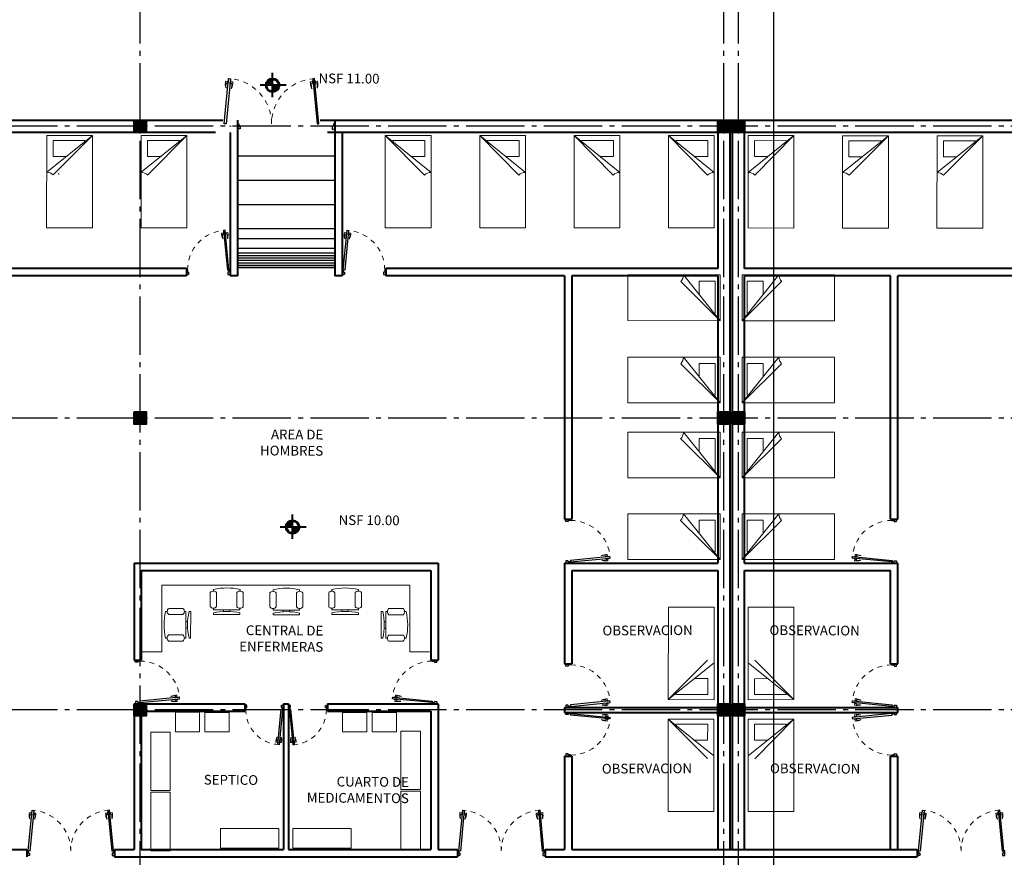
# Model space of a CAD drawing. Units: millimetres. Extents: x 409 to 919, y 3819 to 7840.
# Drawn here: x 487 to 508, y 3887 to 3904 of the extents above; entities that cross this region are included whole.
import ezdxf

# ---------------------------------------------------------------- set-up
doc = ezdxf.new("R2010")
doc.units = ezdxf.units.MM
doc.linetypes.add('ACAD_ISO04W100', pattern=[30, 24, -3, 0, -3])
doc.linetypes.add('HIDDEN2', pattern=[0.1875, 0.125, -0.0625])
for name, color, linetype, lineweight in [('arq acero', 9, 'Continuous', 0), ('arq puertas', 52, 'Continuous', 0), ('COLUMNAS', 3, 'Continuous', 40), ('EJES', 2, 'ACAD_ISO04W100', 25), ('MUEBLES', 6, 'Continuous', 20), ('MUROS', 1, 'Continuous', 40)]:
    doc.layers.add(name, color=color, linetype=linetype, lineweight=lineweight)
doc.layers.add('textos', color=3, linetype='Continuous')
doc.styles.get("Standard").update_dxf_attribs({"font": 'txt.shx'})

# ---------------------------------------------------------------- blocks, each defined once
blk = doc.blocks.new('Chair - Desk')
at = {"linetype": 'Continuous'}
for p, q in [((-8.5, 0), (-8.5, -1)), ((-8.5, 0), (8.5, 0)), ((8.5, 0), (8.5, -1)), ((-10.5, -5), (-10.5, -14)), ((-8.5, -3), (-8.5, -4)), ((-8.5, -3), (8.5, -3)), ((-6.5, -14), (-6.5, -5)), ((-2, -3), (-2, -1.9355)), ((2, -1.9576), (2, -3)), ((6.5, -5), (6.5, -14)), ((8.5, -3), (8.5, -4)), ((10.5, -14), (10.5, -5)), ((-8.5, -15), (-8.5, -16)), ((8.5, -15), (8.5, -16))]:
    blk.add_line(p, q, dxfattribs=at)
for centre, radius, start, end in [((-8.5, -6.5), 2.5, 36.8699, 143.1301), ((0, 34.625), 36.625, 256.5803, 283.4197), ((8.5, -6.5), 2.5, 36.8699, 143.1301), ((-8.5, -12.5), 2.5, 216.8699, 323.1301), ((0, 19.625), 36.625, 256.5803, 283.4197), ((8.5, -12.5), 2.5, 216.8699, 323.1301)]:
    blk.add_arc(centre, radius, start, end, dxfattribs=at)
blk = doc.blocks.new('CHAPA-03')
at = {"layer": 'arq acero'}
blk.add_lwpolyline([(0, -0.043), (0.007, -0.043), (0.007, 0.043), (0, 0.043)], close=True, dxfattribs=at)
blk.add_lwpolyline([(0.018, -0.019), (0.018, 0.019), (0.064, 0.019, -0.102256), (0.047, -0.135), (0.037, -0.135, 0.173139), (0.04, -0.019), (0.018, -0.019, 0.210507), (0.007, -0.043, 0.210507)], format="xyb", dxfattribs=at)
blk.add_arc((0.041, 0.044), 0.0337, 180.4374, 227.9877, dxfattribs=at)
blk = doc.blocks.new('d4rdfr')
for points in [[(-2971.95, -1704.593), (-2971.917, -1704.597), (-2971.996, -1705.411), (-2972.028, -1705.408)], [(-2972.052, -1705.408), (-2972.028, -1705.408), (-2972.028, -1705.455), (-2972.005, -1705.455), (-2972.005, -1705.503), (-2972.052, -1705.503)], [(-2971.152, -1705.408), (-2971.176, -1705.408), (-2971.176, -1705.455), (-2971.199, -1705.455), (-2971.199, -1705.503), (-2971.152, -1705.503)]]:
    blk.add_lwpolyline(points, close=True)
at = {"layer": 'arq puertas', "color": 8, "linetype": 'HIDDEN2', "ltscale": 0.5}
blk.add_arc((-2971.989, -1705.406), 0.814, 359.8752, 87.2258, dxfattribs=at)
at = {"extrusion": (0, 0, -1), "xscale": 0.7722050237496818, "yscale": 0.7722050237496914, "zscale": -0.7722050237496841, "rotation": 5.498775582104665}
blk.add_blockref('CHAPA-03', (2971.956, -1704.66), dxfattribs=at)
at = {"xscale": 0.7722050237496831, "yscale": 0.7722050237496916, "zscale": 0.7722050237496841, "rotation": 354.5012244178942}
blk.add_blockref('CHAPA-03', (-2971.924, -1704.663), dxfattribs=at)

msp = doc.modelspace()

# ---------------------------------------------------------------- hatches: boundary and pattern name
at = {"layer": 'COLUMNAS'}
h = msp.add_hatch(color=256, dxfattribs=at)
h.paths.add_polyline_path([(492.538, 3902.776), (492.538, 3902.768, -0.414214), (492.672, 3902.634), (492.68, 3902.634, 0.414214)])
h.paths.add_polyline_path([(492.538, 3902.768), (492.538, 3902.776, 0.414214), (492.397, 3902.634), (492.404, 3902.634, -0.414214)])
h.paths.add_polyline_path([(492.68, 3902.63), (492.672, 3902.629, -0.402901), (492.538, 3902.5), (492.538, 3902.493, 0.405345)])
h.paths.add_polyline_path([(492.41, 3902.598), (492.402, 3902.597, 0.338141), (492.538, 3902.493), (492.538, 3902.5, -0.335802)])
h.paths.add_polyline_path([(492.404, 3902.634), (492.397, 3902.634, 0.066726), (492.402, 3902.597), (492.41, 3902.598, -0.068837)])
h.paths.add_polyline_path([(492.68, 3902.634), (492.672, 3902.634, -0.009694), (492.672, 3902.629), (492.68, 3902.63, 0.007593)])
h = msp.add_hatch(color=256, dxfattribs=at)
h.paths.add_polyline_path([(492.538, 3902.757, 0.414214), (492.416, 3902.634), (492.538, 3902.634)])
h.paths.add_polyline_path([(492.661, 3902.628), (492.538, 3902.613), (492.538, 3902.512, 0.398676)])
h.paths.add_polyline_path([(492.661, 3902.628, 0.013336), (492.661, 3902.634), (492.538, 3902.634), (492.538, 3902.613)])
for points in [[(489.691, 3901.916), (489.691, 3901.666), (489.941, 3901.666), (489.941, 3901.916)], [(501.691, 3901.916), (501.691, 3901.666), (501.941, 3901.666), (501.941, 3901.916)], [(501.991, 3901.916), (501.991, 3901.666), (502.241, 3901.666), (502.241, 3901.916)], [(489.691, 3895.916), (489.691, 3895.666), (489.941, 3895.666), (489.941, 3895.916)], [(501.691, 3895.916), (501.691, 3895.666), (501.941, 3895.666), (501.941, 3895.916)], [(501.991, 3895.916), (501.991, 3895.666), (502.241, 3895.666), (502.241, 3895.916)], [(489.691, 3889.916), (489.691, 3889.666), (489.941, 3889.666), (489.941, 3889.916)], [(501.691, 3889.916), (501.691, 3889.666), (501.941, 3889.666), (501.941, 3889.916)], [(501.991, 3889.916), (501.991, 3889.666), (502.241, 3889.666), (502.241, 3889.916)]]:
    msp.add_hatch(color=256, dxfattribs=at).paths.add_polyline_path(points)
h = msp.add_hatch(color=256, dxfattribs=at)
h.paths.add_polyline_path([(492.951, 3893.692), (492.951, 3893.685, -0.414214), (493.085, 3893.551), (493.093, 3893.551, 0.414214)])
h.paths.add_polyline_path([(492.951, 3893.685), (492.951, 3893.692, 0.414214), (492.81, 3893.551), (492.817, 3893.551, -0.414214)])
h.paths.add_polyline_path([(493.093, 3893.547), (493.085, 3893.546, -0.402901), (492.951, 3893.417), (492.951, 3893.409, 0.405345)])
h.paths.add_polyline_path([(492.822, 3893.515), (492.815, 3893.514, 0.338141), (492.951, 3893.409), (492.951, 3893.417, -0.335802)])
h.paths.add_polyline_path([(492.817, 3893.551), (492.81, 3893.551, 0.066726), (492.815, 3893.514), (492.822, 3893.515, -0.068837)])
h.paths.add_polyline_path([(493.093, 3893.551), (493.085, 3893.551, -0.009694), (493.085, 3893.546), (493.093, 3893.547, 0.007593)])
h = msp.add_hatch(color=256, dxfattribs=at)
h.paths.add_polyline_path([(492.951, 3893.674, 0.414214), (492.829, 3893.551), (492.951, 3893.551)])
h.paths.add_polyline_path([(493.074, 3893.544), (492.951, 3893.53), (492.951, 3893.428, 0.398676)])
h.paths.add_polyline_path([(493.074, 3893.544, 0.013336), (493.074, 3893.551), (492.951, 3893.551), (492.951, 3893.53)])

# ---------------------------------------------------------------- linework, layer by layer
for p, q in [((502.842, 3833.51), (502.842, 3931.746)), ((491.815, 3901.186), (493.816, 3901.186)), ((491.815, 3900.686), (493.816, 3900.686)), ((491.815, 3900.186), (493.816, 3900.186)), ((491.815, 3899.686), (493.815, 3899.686)), ((491.815, 3899.486), (493.815, 3899.486)), ((491.815, 3899.286), (493.815, 3899.286)), ((491.815, 3899.186), (493.815, 3899.186)), ((491.815, 3899.136), (493.815, 3899.136)), ((491.815, 3899.086), (493.815, 3899.086)), ((491.815, 3899.036), (493.815, 3899.036)), ((491.815, 3898.986), (493.815, 3898.986)), ((491.815, 3898.936), (493.815, 3898.936)), ((493.815, 3898.885), (491.815, 3898.886)), ((491.815, 3898.886), (493.815, 3898.886))]:
    msp.add_line(p, q)
for points in [[(491.635, 3902.773), (491.672, 3902.77), (491.582, 3901.84), (491.545, 3901.844)], [(493.402, 3902.772), (493.365, 3902.769), (493.454, 3901.839), (493.491, 3901.843)], [(491.818, 3901.844), (491.845, 3901.844), (491.845, 3901.79), (491.872, 3901.79), (491.872, 3901.736), (491.818, 3901.736)], [(493.818, 3901.843), (493.791, 3901.843), (493.791, 3901.789), (493.764, 3901.789), (493.764, 3901.735), (493.818, 3901.735)], [(487.596, 3887.726), (487.629, 3887.723), (487.549, 3886.887), (487.515, 3886.89)], [(489.186, 3887.727), (489.153, 3887.723), (489.233, 3886.887), (489.267, 3886.89)], [(496.446, 3887.726), (496.479, 3887.723), (496.399, 3886.887), (496.365, 3886.89)], [(498.036, 3887.727), (498.003, 3887.723), (498.083, 3886.887), (498.117, 3886.89)], [(505.896, 3887.726), (505.929, 3887.723), (505.849, 3886.887), (505.815, 3886.89)], [(507.486, 3887.727), (507.453, 3887.723), (507.533, 3886.887), (507.567, 3886.89)], [(487.491, 3886.89), (487.515, 3886.89), (487.515, 3886.841), (487.54, 3886.841), (487.54, 3886.793), (487.491, 3886.793)], [(489.291, 3886.89), (489.267, 3886.89), (489.267, 3886.841), (489.242, 3886.841), (489.242, 3886.793), (489.291, 3886.793)], [(496.341, 3886.89), (496.365, 3886.89), (496.365, 3886.841), (496.39, 3886.841), (496.39, 3886.793), (496.341, 3886.793)], [(498.141, 3886.89), (498.117, 3886.89), (498.117, 3886.841), (498.092, 3886.841), (498.092, 3886.793), (498.141, 3886.793)], [(505.791, 3886.89), (505.815, 3886.89), (505.815, 3886.841), (505.84, 3886.841), (505.84, 3886.793), (505.791, 3886.793)], [(507.591, 3886.89), (507.567, 3886.89), (507.567, 3886.841), (507.542, 3886.841), (507.542, 3886.793), (507.591, 3886.793)]]:
    msp.add_lwpolyline(points, close=True)
at = {"layer": 'arq puertas', "color": 8, "linetype": 'HIDDEN2', "ltscale": 0.5}
for centre, radius, start, end in [((491.59, 3901.846), 0.928, 359.854, 87.2046), ((493.447, 3901.845), 0.928, 92.753, 180.1036), ((487.555, 3886.892), 0.835, 359.8752, 87.2258), ((489.226, 3886.892), 0.836, 92.7742, 180.1248), ((496.405, 3886.892), 0.835, 359.8752, 87.2258), ((498.076, 3886.892), 0.836, 92.7742, 180.1248), ((505.855, 3886.892), 0.835, 359.8752, 87.2258), ((507.526, 3886.892), 0.836, 92.7742, 180.1248)]:
    msp.add_arc(centre, radius, start, end, dxfattribs=at)
at = {"layer": 'COLUMNAS'}
for p, q in [((492.538, 3902.391), (492.538, 3902.889)), ((492.815, 3902.634), (492.284, 3902.634)), ((492.951, 3893.308), (492.951, 3893.805)), ((493.228, 3893.551), (492.697, 3893.551))]:
    msp.add_line(p, q, dxfattribs=at)
for points in [[(489.691, 3901.916), (489.941, 3901.916), (489.941, 3901.666), (489.691, 3901.666)], [(501.691, 3901.916), (501.941, 3901.916), (501.941, 3901.666), (501.691, 3901.666)], [(501.991, 3901.916), (502.241, 3901.916), (502.241, 3901.666), (501.991, 3901.666)], [(489.691, 3895.916), (489.941, 3895.916), (489.941, 3895.666), (489.691, 3895.666)], [(501.691, 3895.916), (501.941, 3895.916), (501.941, 3895.666), (501.691, 3895.666)], [(501.991, 3895.916), (502.241, 3895.916), (502.241, 3895.666), (501.991, 3895.666)], [(489.691, 3889.916), (489.941, 3889.916), (489.941, 3889.666), (489.691, 3889.666)], [(501.691, 3889.916), (501.941, 3889.916), (501.941, 3889.666), (501.691, 3889.666)], [(501.991, 3889.916), (502.241, 3889.916), (502.241, 3889.666), (501.991, 3889.666)]]:
    msp.add_lwpolyline(points, close=True, dxfattribs=at)
for centre, radius in [((492.538, 3902.634), 0.141), ((492.538, 3902.634), 0.134), ((492.538, 3902.634), 0.123), ((492.951, 3893.551), 0.141), ((492.951, 3893.551), 0.134), ((492.951, 3893.551), 0.123)]:
    msp.add_circle(centre, radius, dxfattribs=at)
at = {"layer": 'EJES', "ltscale": 0.05}
for p, q in [((489.816, 3847.491), (489.816, 3919.795)), ((501.816, 3847.491), (501.816, 3919.791)), ((502.116, 3847.491), (502.116, 3919.791)), ((544.116, 3901.791), (429.516, 3901.791)), ((544.116, 3895.791), (429.516, 3895.791)), ((544.116, 3889.791), (429.516, 3889.791))]:
    msp.add_line(p, q, dxfattribs=at)
at = {"layer": 'MUEBLES'}
for p, q in [((487.896, 3901.604), (487.895, 3899.704)), ((487.896, 3901.604), (488.836, 3901.603)), ((487.896, 3900.847), (488.836, 3901.603)), ((488.836, 3901.603), (488.032, 3900.791)), ((488.836, 3901.603), (488.835, 3899.703)), ((489.836, 3901.602), (489.835, 3899.702)), ((489.836, 3900.846), (490.776, 3901.602)), ((489.836, 3901.602), (490.776, 3901.602)), ((490.776, 3901.602), (489.972, 3900.79)), ((490.776, 3901.602), (490.775, 3899.702)), ((494.856, 3901.6), (494.856, 3899.7)), ((495.796, 3900.843), (494.856, 3901.6)), ((494.856, 3901.6), (495.66, 3900.787)), ((495.796, 3901.6), (494.856, 3901.6)), ((495.796, 3901.6), (495.796, 3899.7)), ((496.796, 3901.6), (496.796, 3899.7)), ((497.736, 3900.843), (496.796, 3901.6)), ((496.796, 3901.6), (497.6, 3900.787)), ((497.736, 3901.6), (496.796, 3901.6)), ((497.736, 3901.6), (497.736, 3899.7)), ((498.736, 3901.6), (498.736, 3899.7)), ((499.676, 3900.843), (498.736, 3901.6)), ((498.736, 3901.6), (499.54, 3900.787)), ((499.676, 3901.6), (498.736, 3901.6)), ((499.676, 3901.6), (499.676, 3899.7)), ((500.676, 3901.6), (500.676, 3899.7)), ((501.616, 3900.843), (500.676, 3901.6)), ((500.676, 3901.6), (501.48, 3900.787)), ((501.616, 3901.6), (500.676, 3901.6)), ((501.616, 3899.7), (501.616, 3901.6)), ((502.315, 3899.7), (502.316, 3901.6)), ((502.316, 3901.6), (503.256, 3901.599)), ((502.316, 3900.843), (503.256, 3901.599)), ((503.256, 3901.599), (502.452, 3900.787)), ((503.256, 3901.599), (503.255, 3899.699)), ((504.256, 3901.598), (504.255, 3899.698)), ((504.256, 3900.842), (505.196, 3901.598)), ((504.256, 3901.598), (505.196, 3901.598)), ((505.196, 3901.598), (504.392, 3900.786)), ((505.196, 3901.598), (505.195, 3899.698)), ((506.196, 3901.597), (506.195, 3899.697)), ((506.196, 3901.597), (507.136, 3901.596)), ((506.196, 3900.84), (507.136, 3901.596)), ((507.136, 3901.596), (506.332, 3900.784)), ((507.136, 3901.596), (507.135, 3899.696)), ((488.835, 3899.703), (487.895, 3899.704)), ((490.775, 3899.702), (489.835, 3899.702)), ((494.856, 3899.7), (495.796, 3899.7)), ((496.796, 3899.7), (497.736, 3899.7)), ((498.736, 3899.7), (499.676, 3899.7)), ((500.676, 3899.7), (501.616, 3899.7)), ((503.255, 3899.699), (502.315, 3899.7)), ((505.195, 3899.698), (504.255, 3899.698)), ((507.135, 3899.696), (506.195, 3899.697)), ((499.84, 3897.795), (499.841, 3898.735)), ((499.841, 3898.735), (501.741, 3898.734)), ((500.984, 3898.735), (501.74, 3897.794)), ((501.741, 3898.734), (501.74, 3897.794)), ((504.09, 3898.734), (502.19, 3898.734)), ((502.947, 3898.734), (502.19, 3897.794)), ((502.19, 3898.734), (502.19, 3897.794)), ((504.09, 3897.794), (504.09, 3898.734)), ((501.74, 3897.794), (500.928, 3898.599)), ((502.19, 3897.794), (503.002, 3898.598)), ((499.84, 3897.795), (501.74, 3897.794)), ((504.09, 3897.794), (502.19, 3897.794)), ((499.839, 3896.105), (499.84, 3897.045)), ((499.84, 3897.045), (501.74, 3897.045)), ((500.983, 3897.045), (501.739, 3896.105)), ((501.74, 3897.045), (501.739, 3896.105)), ((504.089, 3897.044), (502.189, 3897.044)), ((502.946, 3897.044), (502.189, 3896.104)), ((502.189, 3897.044), (502.189, 3896.104)), ((504.089, 3896.104), (504.089, 3897.044)), ((501.739, 3896.105), (500.927, 3896.909)), ((502.189, 3896.104), (503.002, 3896.908)), ((499.839, 3896.105), (501.739, 3896.105)), ((504.089, 3896.104), (502.189, 3896.104)), ((499.839, 3895.501), (501.739, 3895.5)), ((499.839, 3894.561), (499.839, 3895.501)), ((500.983, 3895.5), (501.739, 3894.56)), ((501.739, 3895.5), (501.739, 3894.56)), ((502.945, 3895.5), (502.188, 3894.56)), ((502.189, 3895.5), (502.188, 3894.56)), ((504.089, 3895.499), (502.189, 3895.5)), ((504.088, 3894.559), (504.089, 3895.499)), ((501.739, 3894.56), (500.927, 3895.364)), ((502.188, 3894.56), (503.001, 3895.364)), ((499.839, 3894.561), (501.739, 3894.56)), ((504.088, 3894.559), (502.188, 3894.56)), ((499.838, 3892.883), (499.839, 3893.823)), ((499.839, 3893.823), (501.739, 3893.823)), ((500.982, 3893.823), (501.738, 3892.883)), ((501.739, 3893.823), (501.738, 3892.883)), ((504.088, 3893.822), (502.188, 3893.823)), ((502.188, 3893.823), (502.188, 3892.883)), ((502.945, 3893.822), (502.188, 3892.883)), ((504.088, 3892.882), (504.088, 3893.822)), ((501.738, 3892.883), (500.926, 3893.687)), ((502.188, 3892.883), (503.001, 3893.686)), ((501.738, 3892.883), (499.838, 3892.883)), ((502.188, 3892.883), (504.088, 3892.882)), ((490.263, 3892.354), (490.262, 3890.983)), ((490.263, 3892.354), (495.363, 3892.352)), ((495.363, 3892.352), (495.362, 3890.981)), ((500.672, 3890.002), (500.675, 3891.902)), ((500.675, 3891.902), (501.615, 3891.9)), ((501.615, 3891.9), (501.612, 3890)), ((503.251, 3891.901), (502.311, 3891.9)), ((502.311, 3891.9), (502.312, 3890)), ((503.252, 3890.001), (503.251, 3891.901)), ((489.862, 3890.983), (490.262, 3890.983)), ((495.762, 3890.981), (495.362, 3890.981)), ((500.672, 3890.002), (501.477, 3890.813)), ((501.613, 3890.757), (500.672, 3890.002)), ((502.312, 3890.757), (503.252, 3890.001)), ((503.252, 3890.001), (502.448, 3890.813)), ((501.612, 3890), (500.672, 3890.002)), ((502.312, 3890), (503.252, 3890.001)), ((490.54, 3889.74), (491.04, 3889.739)), ((490.54, 3889.34), (490.54, 3889.74)), ((491.04, 3889.739), (491.04, 3889.339)), ((491.144, 3889.739), (491.644, 3889.739)), ((491.144, 3889.339), (491.144, 3889.739)), ((491.644, 3889.739), (491.644, 3889.339)), ((494.479, 3889.738), (493.979, 3889.738)), ((493.979, 3889.738), (493.979, 3889.338)), ((494.479, 3889.338), (494.479, 3889.738)), ((495.083, 3889.738), (494.583, 3889.738)), ((494.583, 3889.738), (494.583, 3889.338)), ((495.083, 3889.338), (495.083, 3889.738)), ((500.671, 3889.601), (500.67, 3887.701)), ((501.611, 3888.844), (500.671, 3889.601)), ((500.671, 3889.601), (501.475, 3888.788)), ((501.611, 3889.6), (500.671, 3889.601)), ((501.61, 3887.7), (501.611, 3889.6)), ((502.312, 3887.7), (502.312, 3889.6)), ((502.312, 3888.843), (503.252, 3889.6)), ((502.312, 3889.6), (503.252, 3889.6)), ((503.252, 3889.6), (502.448, 3888.787)), ((503.252, 3889.6), (503.252, 3887.7)), ((490.034, 3888.133), (490.035, 3889.333)), ((490.035, 3889.333), (490.435, 3889.333)), ((490.435, 3889.333), (490.434, 3888.133)), ((491.04, 3889.339), (490.54, 3889.34)), ((491.644, 3889.339), (491.144, 3889.339)), ((493.979, 3889.338), (494.479, 3889.338)), ((494.583, 3889.338), (495.083, 3889.338)), ((495.576, 3889.354), (495.176, 3889.354)), ((495.176, 3889.354), (495.176, 3888.154)), ((495.576, 3888.154), (495.576, 3889.354)), ((490.434, 3888.133), (490.034, 3888.133)), ((490.034, 3886.895), (490.034, 3888.095)), ((490.034, 3888.095), (490.434, 3888.095)), ((490.434, 3888.095), (490.434, 3886.895)), ((495.176, 3888.154), (495.576, 3888.154)), ((495.576, 3888.116), (495.176, 3888.116)), ((495.176, 3888.116), (495.176, 3886.916)), ((495.576, 3886.916), (495.576, 3888.116)), ((500.67, 3887.701), (501.61, 3887.7)), ((503.252, 3887.7), (502.312, 3887.7)), ((491.467, 3887.349), (492.667, 3887.348)), ((491.467, 3886.949), (491.467, 3887.349)), ((492.667, 3887.348), (492.667, 3886.948)), ((494.154, 3887.348), (492.954, 3887.348)), ((492.954, 3887.348), (492.954, 3886.948)), ((494.154, 3886.948), (494.154, 3887.348)), ((490.434, 3886.895), (490.034, 3886.895)), ((492.667, 3886.948), (491.467, 3886.949)), ((492.954, 3886.948), (494.154, 3886.948)), ((495.176, 3886.916), (495.576, 3886.916))]:
    msp.add_line(p, q, dxfattribs=at)
for points in [[(488.682, 3901.479), (488.682, 3901.499), (488.026, 3901.5), (488.026, 3901.171), (488.299, 3901.171)], [(490.622, 3901.477), (490.622, 3901.498), (489.966, 3901.498), (489.966, 3901.17), (490.239, 3901.17)], [(495.011, 3901.476), (495.011, 3901.496), (495.667, 3901.496), (495.667, 3901.168), (495.393, 3901.168)], [(496.951, 3901.476), (496.951, 3901.496), (497.607, 3901.496), (497.607, 3901.168), (497.333, 3901.168)], [(498.891, 3901.476), (498.891, 3901.496), (499.547, 3901.496), (499.547, 3901.168), (499.273, 3901.168)], [(500.831, 3901.476), (500.831, 3901.496), (501.487, 3901.496), (501.487, 3901.168), (501.213, 3901.168)], [(503.102, 3901.475), (503.102, 3901.495), (502.446, 3901.496), (502.446, 3901.168), (502.719, 3901.167)], [(505.042, 3901.473), (505.042, 3901.494), (504.386, 3901.494), (504.386, 3901.166), (504.659, 3901.166)], [(506.982, 3901.472), (506.982, 3901.492), (506.326, 3901.493), (506.326, 3901.165), (506.599, 3901.164)], [(501.616, 3897.949), (501.636, 3897.949), (501.637, 3898.605), (501.308, 3898.605), (501.308, 3898.332)], [(502.314, 3897.949), (502.294, 3897.949), (502.294, 3898.605), (502.622, 3898.605), (502.622, 3898.331)], [(501.615, 3896.259), (501.635, 3896.259), (501.636, 3896.915), (501.307, 3896.915), (501.307, 3896.642)], [(502.313, 3896.259), (502.293, 3896.259), (502.293, 3896.915), (502.622, 3896.915), (502.621, 3896.641)], [(501.614, 3894.715), (501.635, 3894.715), (501.635, 3895.37), (501.307, 3895.371), (501.307, 3895.097)], [(502.313, 3894.714), (502.293, 3894.714), (502.293, 3895.37), (502.621, 3895.37), (502.621, 3895.097)], [(501.614, 3893.037), (501.634, 3893.037), (501.634, 3893.693), (501.306, 3893.693), (501.306, 3893.42)], [(502.312, 3893.037), (502.292, 3893.037), (502.292, 3893.693), (502.62, 3893.693), (502.62, 3893.419)], [(500.826, 3890.126), (500.826, 3890.105), (501.482, 3890.104), (501.483, 3890.433), (501.209, 3890.433)], [(503.098, 3890.125), (503.098, 3890.105), (502.442, 3890.104), (502.442, 3890.432), (502.715, 3890.433)], [(500.826, 3889.476), (500.826, 3889.497), (501.482, 3889.496), (501.481, 3889.168), (501.208, 3889.168)], [(503.098, 3889.476), (503.098, 3889.496), (502.442, 3889.496), (502.442, 3889.168), (502.715, 3889.168)]]:
    msp.add_lwpolyline(points, dxfattribs=at)
for centre, radius, start, end in [((487.896, 3900.654), 0.193, 45.261, 89.9578), ((489.836, 3900.652), 0.193, 45.261, 89.9578), ((495.796, 3900.65), 0.193, 89.9998, 134.6966), ((497.736, 3900.65), 0.193, 89.9998, 134.6966), ((499.676, 3900.65), 0.193, 89.9998, 134.6966), ((501.616, 3900.65), 0.193, 89.9998, 134.6966), ((502.316, 3900.65), 0.193, 45.2612, 89.9581), ((504.256, 3900.648), 0.193, 45.2612, 89.9581), ((506.196, 3900.647), 0.193, 45.2612, 89.9581), ((488.199, 3900.828), 0.0584, 180.0285, 207.6129), ((500.791, 3898.735), 0.193, 315.2822, 359.979), ((503.14, 3898.734), 0.193, 179.979, 224.6759), ((500.79, 3897.045), 0.193, 315.2822, 359.979), ((503.139, 3897.044), 0.193, 179.979, 224.6759), ((500.789, 3895.5), 0.193, 315.2822, 359.979), ((503.139, 3895.5), 0.193, 179.979, 224.6759), ((500.789, 3893.823), 0.193, 315.2822, 359.979), ((503.138, 3893.822), 0.193, 179.979, 224.6759)]:
    msp.add_arc(centre, radius, start, end, dxfattribs=at)
at = {"layer": 'MUROS'}
for p, q in [((459.391, 3901.916), (491.518, 3901.916)), ((491.668, 3901.916), (491.668, 3901.916)), ((491.668, 3901.916), (491.668, 3901.916)), ((491.818, 3901.916), (491.817, 3898.716)), ((493.518, 3901.916), (509.819, 3901.916)), ((493.818, 3901.916), (493.817, 3898.716)), ((501.691, 3901.916), (501.691, 3898.866)), ((501.941, 3886.916), (501.941, 3901.916)), ((501.991, 3886.916), (501.991, 3901.916)), ((502.241, 3898.866), (502.241, 3901.916)), ((491.368, 3901.666), (466.591, 3901.666)), ((491.668, 3901.666), (491.667, 3898.716)), ((491.668, 3901.801), (491.668, 3901.789)), ((491.668, 3901.801), (491.668, 3901.789)), ((509.669, 3901.666), (493.668, 3901.666)), ((493.968, 3901.666), (493.967, 3898.716)), ((493.968, 3901.8), (493.968, 3901.789)), ((490.767, 3898.866), (483.941, 3898.866)), ((490.767, 3898.866), (490.767, 3898.716)), ((491.818, 3898.866), (491.817, 3898.866)), ((501.691, 3898.866), (494.867, 3898.866)), ((494.867, 3898.866), (494.867, 3898.716)), ((509.068, 3898.866), (502.241, 3898.866)), ((490.767, 3898.716), (483.941, 3898.716)), ((491.818, 3898.716), (491.667, 3898.716)), ((493.967, 3898.716), (493.817, 3898.716)), ((498.541, 3898.716), (494.867, 3898.716)), ((498.541, 3898.716), (498.541, 3893.709)), ((501.691, 3898.716), (498.691, 3898.716)), ((498.691, 3898.716), (498.691, 3893.709)), ((501.691, 3898.716), (501.691, 3892.809)), ((505.241, 3898.716), (502.241, 3898.716)), ((502.241, 3892.809), (502.241, 3898.716)), ((505.241, 3893.709), (505.241, 3898.716)), ((509.068, 3898.716), (505.391, 3898.716)), ((505.391, 3893.709), (505.391, 3898.716)), ((501.764, 3894.663), (501.764, 3894.663)), ((501.764, 3894.663), (501.764, 3894.663)), ((502.164, 3894.663), (502.164, 3894.663)), ((502.164, 3894.663), (502.164, 3894.663)), ((498.541, 3893.709), (498.691, 3893.709)), ((505.241, 3893.709), (505.391, 3893.709)), ((489.691, 3892.809), (489.691, 3890.816)), ((489.691, 3892.809), (495.941, 3892.809)), ((495.941, 3892.809), (495.941, 3890.816)), ((498.541, 3892.809), (501.691, 3892.809)), ((498.541, 3892.809), (498.541, 3890.739)), ((501.763, 3892.823), (501.763, 3892.823)), ((501.763, 3892.823), (501.763, 3892.823)), ((501.813, 3892.751), (501.813, 3892.751)), ((501.813, 3892.751), (501.813, 3892.751)), ((501.813, 3892.751), (501.813, 3892.751)), ((501.813, 3892.751), (501.813, 3892.751)), ((502.163, 3892.823), (502.163, 3892.823)), ((502.163, 3892.823), (502.163, 3892.823)), ((502.241, 3892.809), (505.391, 3892.809)), ((505.391, 3890.739), (505.391, 3892.809)), ((489.841, 3892.659), (489.841, 3890.816)), ((489.841, 3892.659), (495.791, 3892.659)), ((495.791, 3892.659), (495.791, 3890.816)), ((498.691, 3892.659), (501.691, 3892.659)), ((498.691, 3892.659), (498.691, 3890.739)), ((501.691, 3892.659), (501.691, 3886.916)), ((502.241, 3892.659), (505.241, 3892.659)), ((502.241, 3886.916), (502.241, 3892.659)), ((505.241, 3890.739), (505.241, 3892.659)), ((489.691, 3890.816), (489.841, 3890.816)), ((495.791, 3890.816), (495.941, 3890.816)), ((498.541, 3890.739), (498.691, 3890.739)), ((505.241, 3890.739), (505.391, 3890.739)), ((489.691, 3889.916), (489.691, 3886.916)), ((489.691, 3889.916), (491.966, 3889.916)), ((489.841, 3889.916), (489.841, 3886.916)), ((491.966, 3889.916), (491.966, 3889.766)), ((492.766, 3889.916), (492.766, 3886.916)), ((492.766, 3889.916), (492.866, 3889.916)), ((492.866, 3889.916), (492.866, 3886.916)), ((493.666, 3889.916), (493.666, 3889.766)), ((493.666, 3889.916), (495.941, 3889.916)), ((495.941, 3889.916), (495.941, 3886.916)), ((489.691, 3889.766), (491.966, 3889.766)), ((493.666, 3889.766), (495.791, 3889.766)), ((495.791, 3889.766), (495.791, 3886.916)), ((498.541, 3889.839), (505.391, 3889.839)), ((498.541, 3889.839), (498.541, 3889.739)), ((498.541, 3889.739), (505.391, 3889.739)), ((505.391, 3889.739), (505.391, 3889.839)), ((498.541, 3888.839), (498.691, 3888.839)), ((498.541, 3888.839), (498.541, 3886.916)), ((498.691, 3888.839), (498.691, 3886.916)), ((505.241, 3888.839), (505.391, 3888.839)), ((505.241, 3886.916), (505.241, 3888.839)), ((505.391, 3886.916), (505.391, 3888.839)), ((487.091, 3886.916), (487.491, 3886.916)), ((487.491, 3886.916), (487.491, 3886.766)), ((489.291, 3886.916), (489.691, 3886.916)), ((489.291, 3886.916), (489.291, 3886.766)), ((489.841, 3886.916), (492.766, 3886.916)), ((492.866, 3886.916), (495.791, 3886.916)), ((495.941, 3886.916), (496.341, 3886.916)), ((496.341, 3886.916), (496.341, 3886.766)), ((498.141, 3886.916), (498.541, 3886.916)), ((498.141, 3886.916), (498.141, 3886.766)), ((498.691, 3886.916), (505.791, 3886.916)), ((505.791, 3886.916), (505.791, 3886.766)), ((489.291, 3886.766), (496.341, 3886.766)), ((498.141, 3886.766), (505.791, 3886.766))]:
    msp.add_line(p, q, dxfattribs=at)

# ---------------------------------------------------------------- block references
at = {"extrusion": (0, 0, -1)}
for p, xscale, yscale, zscale, rotation in [((-491.628, 3902.697), 0.8811949219957291, 0.8811949219957569, -0.8811949219957529, 5.519975447053809), ((-493.372, 3902.693), 0.881016480394233, 0.8810164803940097, -0.8810164803940388, 354.5224242823652), ((-487.623, 3887.654), -0.792592037197083, 0.7925920371972097, -0.7925920371970506, 5.498775582395634), ((-489.193, 3887.658), -0.7933140975300409, 0.7933140975301285, -0.7933140975300432, 354.5012244182738), ((-496.473, 3887.654), -0.792592037197083, 0.7925920371972097, -0.7925920371970506, 5.498775582395634), ((-498.043, 3887.658), -0.7933140975300409, 0.7933140975301285, -0.7933140975300432, 354.5012244182738), ((-505.923, 3887.654), -0.792592037197083, 0.7925920371972097, -0.7925920371970506, 5.498775582395634), ((-507.493, 3887.658), -0.7933140975300409, 0.7933140975301285, -0.7933140975300432, 354.5012244182738)]:
    msp.add_blockref('CHAPA-03', p, dxfattribs=dict(at, xscale=xscale, yscale=yscale, zscale=zscale, rotation=rotation))
for name, p, xscale, yscale, zscale, rotation in [('CHAPA-03', (491.665, 3902.693), 0.8811949219957291, 0.8811949219957569, 0.8811949219957529, 354.4800245529462), ('CHAPA-03', (493.409, 3902.696), 0.881016480394233, 0.8810164803940097, 0.8810164803940388, 5.477575717634773), ('d4rdfr', (-2149.071, 2373.874), 0.8888931265146311, 0.8888931265146311, 0.8888931265143392, 180.0000000003224), ('d4rdfr', (3134.714, 2373.867), -0.8888968933233627, 0.8888968933233627, 0.888896893323474, 180.0000000003224), ('CHAPA-03', (487.589, 3887.657), -0.7925920371970832, 0.7925920371972097, 0.7925920371970506, 354.5012244176044), ('CHAPA-03', (489.159, 3887.655), -0.7933140975300408, 0.7933140975301285, 0.7933140975300432, 5.49877558172625), ('CHAPA-03', (496.439, 3887.657), -0.7925920371970832, 0.7925920371972097, 0.7925920371970506, 354.5012244176044), ('CHAPA-03', (498.009, 3887.655), -0.7933140975300408, 0.7933140975301285, 0.7933140975300432, 5.49877558172625), ('CHAPA-03', (505.889, 3887.657), -0.7925920371970833, 0.7925920371972097, 0.7925920371970506, 354.5012244176044), ('CHAPA-03', (507.459, 3887.655), -0.7933140975300408, 0.7933140975301285, 0.7933140975300432, 5.49877558172625)]:
    msp.add_blockref(name, p, dxfattribs=dict(xscale=xscale, yscale=yscale, zscale=zscale, rotation=rotation))
at = {"xscale": -1}
msp.add_blockref('d4rdfr', (-2480.385, 5604.246), dxfattribs=at)
for p, rotation in [((3467.269, 5602.065), 359.9579761383491), ((-1200.139, 6864.861), 90), ((-1209.589, 6861.968), 90.00000000001302), ((-1200.139, 6861.891), 90.00000000001302), ((2204.071, 917.687), 270)]:
    msp.add_blockref('d4rdfr', p, dxfattribs=dict(rotation=rotation))
for p, rotation in [((2204.071, 6864.861), 270), ((2195.221, 6861.968), 270), ((2204.071, 6861.891), 270), ((-1200.139, 917.687), 90.00000000001303)]:
    msp.add_blockref('d4rdfr', p, dxfattribs=dict(at, rotation=rotation))
at = {"layer": 'MUEBLES', "color": 7, "ltscale": 0.08, "yscale": 0.03214285714284415, "zscale": 0.03214285714285754}
for p, xscale, rotation in [((491.595, 3891.752), -0.03214285714311732, 179.8979553316496), ((492.822, 3891.747), 0.03214285714324899, 180.0596449384329), ((494.03, 3891.751), 0.03214285714324899, 180.0596449384329), ((490.855, 3891.54), -0.03214285714311813, 269.897955330839), ((494.77, 3891.538), 0.03214285714324946, 90.0596449392435)]:
    msp.add_blockref('Chair - Desk', p, dxfattribs=dict(at, xscale=xscale, rotation=rotation))

# ---------------------------------------------------------------- texts
at = {"layer": 'textos', "char_height": 0.2, "width": 2.03455}
for s, insert, attachment_point, rotation in [('{\\fVerdana|b0|i0|c0|p34;NSF 11.00}', (494.738, 3902.87), 3, 359.6689), ('{\\fVerdana|b0|i0|c0|p34;AREA DE HOMBRES}', (493.582, 3895.55), 3, 359.6689), ('{\\fVerdana|b0|i0|c0|p34;NSF 10.00}', (495.151, 3893.787), 3, 359.6689), ('{\\fVerdana|b0|i0|c0|p34;CENTRAL DE ENFERMERAS}', (493.582, 3891.519), 3, 359.6689), ('\\pi0.0058577;{\\fVerdana|b0|i0|c0|p34;OBSERVACION}', (499.317, 3891.521), 1, 0.2889), ('{\\fVerdana|b0|i0|c0|p34;OBSERVACION}', (504.608, 3891.519), 3, 359.6689), ('\\pi0.0058577;{\\fVerdana|b0|i0|c0|p34;OBSERVACION}', (499.304, 3888.68), 1, 0.2889), ('{\\fVerdana|b0|i0|c0|p34;OBSERVACION}', (504.619, 3888.678), 3, 359.6689), ('{\\fVerdana|b0|i0|c0|p34;SEPTICO}', (492.242, 3888.447), 3, 359.6268), ('{\\fVerdana|b0|i0|c0|p34;CUARTO DE MEDICAMENTOS}', (495.342, 3888.406), 3, 359.6268)]:
    msp.add_mtext(s, dxfattribs=dict(at, insert=insert, attachment_point=attachment_point, rotation=rotation))

doc.saveas('drawing.dxf')
